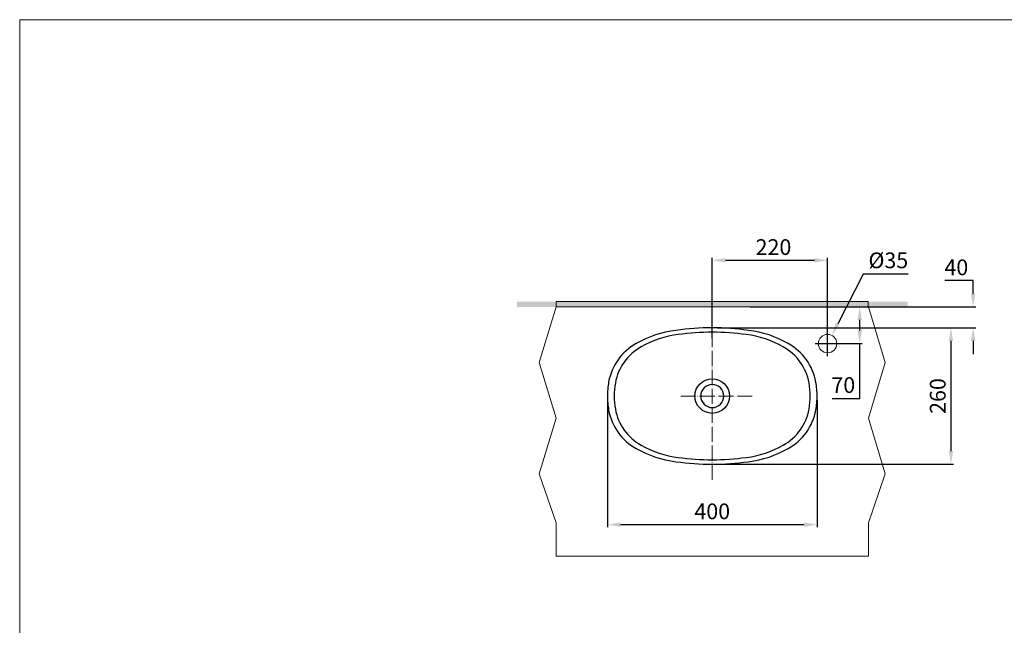
# Model space of a CAD drawing. Units: inches. Extents: x 7364 to 11041, y -2881 to -307.
# Drawn here: x 7364 to 9242, y -1461 to -307 of the extents above; entities that cross this region are included whole.
import ezdxf

# ---------------------------------------------------------------- set-up
doc = ezdxf.new("R2010")
doc.units = ezdxf.units.IN
doc.header["$LTSCALE"] = 4
doc.header["$MEASUREMENT"] = 0
for name, pattern in [('ACAD_ISO04W100', [30, 24, -3, 0, -3]), ('CENTER', [2, 1.25, -0.25, 0.25, -0.25]), ('PHANTOM', [2.5, 1.25, -0.25, 0.25, -0.25, 0.25, -0.25])]:
    doc.linetypes.add(name, pattern=pattern)
doc.layers.get('0').update_dxf_attribs({"lineweight": 15})
for name, color, linetype, lineweight in [('BODY2', 7, 'Continuous', 20), ('CENTER', 7, 'CENTER', 13), ('DIMENSI', 7, 'Continuous', 13), ('DINDING', 7, 'PHANTOM', 15), ('Khung bv', 7, 'Continuous', 13)]:
    doc.layers.add(name, color=color, linetype=linetype, lineweight=lineweight)
doc.layers.add('Net thay', color=7, linetype='Continuous')
doc.styles.add('style2', font='arial.ttf', dxfattribs={"height": 30})
doc.dimstyles.new('212', dxfattribs={"dimtxt": 30, "dimasz": 25, "dimexe": 5, "dimexo": 10, "dimgap": 10, "dimtad": 1, "dimtoh": 1, "dimdec": 0, "dimzin": 0, "dimdsep": 46, "dimtxsty": 'style2', "dimcen": 0, "dimadec": 0, "dimazin": 0, "dimtfac": 1, "dimtdec": 0, "dimtofl": 0, "dimtmove": 0, "dimatfit": 3, "dimfxl": 1, "dimtolj": 1, "dimtzin": 0, "dimarcsym": 0})

# ---------------------------------------------------------------- blocks, each defined once
blk = doc.blocks.new('*D18')
at = {"color": 0, "lineweight": -2, "transparency": 16777216}
for p, q in [((8972.7, -791.4), (8924.1, -886)), ((9058.5, -791.4), (8972.7, -791.4))]:
    blk.add_line(p, q, dxfattribs=at)
at = {"color": 0, "transparency": 16777216}
blk.add_solid([(8920.4, -884.1), (8927.8, -887.9), (8912.7, -908.2)], dxfattribs=at)
at = {"layer": 'Defpoints', "color": 0, "transparency": 16777216}
for p in [(8912.7, -908.2), (8896.7, -939.4)]:
    blk.add_point(p, dxfattribs=at)
at = {"color": 0, "transparency": 16777216, "insert": (9020.6, -765.2), "char_height": 30, "attachment_point": 5, "style": 'style2'}
blk.add_mtext('\\A1;%%c35', dxfattribs=at)
blk = doc.blocks.new('*D5')
at = {"color": 0, "lineweight": -2}
for p, q in [((9182.3, -803.8), (9128.2, -803.8)), ((9182.3, -828.8), (9182.3, -803.8)), ((8757.1, -853.8), (9187.3, -853.8)), ((8694.7, -893.8), (9187.3, -893.8)), ((9182.3, -918.8), (9182.3, -943.8))]:
    blk.add_line(p, q, dxfattribs=at)
at = {"color": 0}
for points in [[(9178.1, -828.8), (9186.5, -828.8), (9182.3, -853.8)], [(9186.5, -918.8), (9178.1, -918.8), (9182.3, -893.8)]]:
    blk.add_solid(points, dxfattribs=at)
at = {"layer": 'Defpoints', "color": 0}
for p in [(8747.1, -853.8), (9182.3, -853.8), (8684.7, -893.8)]:
    blk.add_point(p, dxfattribs=at)
at = {"color": 0, "insert": (9150.3, -778.5), "char_height": 30, "attachment_point": 5, "style": 'style2'}
blk.add_mtext('\\A1;40', dxfattribs=at)
blk = doc.blocks.new('*D6')
at = {"color": 0, "lineweight": -2, "transparency": 16777216}
for p, q in [((8915.7, -853.8), (8971, -853.8)), ((8966, -898.8), (8966, -878.8)), ((8881.2, -923.8), (8971, -923.8)), ((8966, -1028.3), (8966, -923.8)), ((8913.4, -1028.3), (8966, -1028.3))]:
    blk.add_line(p, q, dxfattribs=at)
at = {"color": 0, "transparency": 16777216}
for points in [[(8970.2, -878.8), (8961.8, -878.8), (8966, -853.8)], [(8961.8, -898.8), (8970.2, -898.8), (8966, -923.8)]]:
    blk.add_solid(points, dxfattribs=at)
at = {"layer": 'Defpoints', "color": 0, "transparency": 16777216}
for p in [(8905.7, -853.8), (8966, -853.8), (8871.2, -923.8)]:
    blk.add_point(p, dxfattribs=at)
at = {"color": 0, "transparency": 16777216, "insert": (8934.7, -1002.9), "char_height": 30, "attachment_point": 5, "style": 'style2'}
blk.add_mtext('\\A1;70', dxfattribs=at)
blk = doc.blocks.new('*D7')
at = {"color": 0, "lineweight": -2, "transparency": 16777216}
for p, q in [((8884.6, -1031.8), (8884.6, -1273.9)), ((8484.7, -1033.8), (8484.7, -1273.9)), ((8509.7, -1268.9), (8859.6, -1268.9))]:
    blk.add_line(p, q, dxfattribs=at)
at = {"color": 0, "transparency": 16777216}
for points in [[(8509.7, -1264.7), (8509.7, -1273.1), (8484.7, -1268.9)], [(8859.6, -1273.1), (8859.6, -1264.7), (8884.6, -1268.9)]]:
    blk.add_solid(points, dxfattribs=at)
at = {"layer": 'Defpoints', "color": 0, "transparency": 16777216}
for p in [(8484.7, -1023.8), (8884.6, -1021.8), (8884.6, -1268.9)]:
    blk.add_point(p, dxfattribs=at)
at = {"color": 0, "transparency": 16777216, "insert": (8684.7, -1243.6), "char_height": 30, "attachment_point": 5, "style": 'style2'}
blk.add_mtext('\\A1;400', dxfattribs=at)
blk = doc.blocks.new('*D8')
at = {"color": 0, "lineweight": -2}
for p, q in [((8694.7, -893.8), (9145.1, -893.8)), ((9140.1, -918.8), (9140.1, -1128.8)), ((8694.7, -1153.8), (9145.1, -1153.8))]:
    blk.add_line(p, q, dxfattribs=at)
at = {"color": 0}
for points in [[(9144.3, -918.8), (9135.9, -918.8), (9140.1, -893.8)], [(9135.9, -1128.8), (9144.3, -1128.8), (9140.1, -1153.8)]]:
    blk.add_solid(points, dxfattribs=at)
at = {"layer": 'Defpoints', "color": 0}
for p in [(8684.7, -893.8), (8684.7, -1153.8), (9140.1, -1153.8)]:
    blk.add_point(p, dxfattribs=at)
at = {"color": 0, "insert": (9114.8, -1023.8), "char_height": 30, "attachment_point": 5, "rotation": 90, "style": 'style2'}
blk.add_mtext('\\A1;260', dxfattribs=at)
blk = doc.blocks.new('*D10')
at = {"color": 0, "lineweight": -2, "transparency": 16777216}
for p, q in [((8684.7, -913.8), (8684.7, -760.2)), ((8879.7, -765.2), (8709.7, -765.2)), ((8904.7, -947.9), (8904.7, -760.2))]:
    blk.add_line(p, q, dxfattribs=at)
at = {"color": 0, "transparency": 16777216}
for points in [[(8709.7, -761), (8709.7, -769.4), (8684.7, -765.2)], [(8879.7, -769.4), (8879.7, -761), (8904.7, -765.2)]]:
    blk.add_solid(points, dxfattribs=at)
at = {"layer": 'Defpoints', "color": 0, "transparency": 16777216}
for p in [(8684.7, -765.2), (8684.7, -923.8), (8904.7, -957.9)]:
    blk.add_point(p, dxfattribs=at)
at = {"color": 0, "transparency": 16777216, "insert": (8801.5, -739.9), "char_height": 30, "attachment_point": 5, "style": 'style2'}
blk.add_mtext('\\A1;220', dxfattribs=at)

msp = doc.modelspace()

# ---------------------------------------------------------------- hatches: boundary and pattern name
at = {"layer": 'DIMENSI'}
h = msp.add_hatch(color=256, dxfattribs=at)
h.paths.add_polyline_path([(8684.7, -853.8), (8684.7, -843.8), (8312.2, -843.8), (8312.2, -853.8)])
h.paths.add_polyline_path([(8684.7, -853.8), (9057.2, -853.8), (9057.2, -843.8), (8684.7, -843.8)])

# ---------------------------------------------------------------- linework, layer by layer
at = {"layer": 'BODY2', "color": 7}
for p, q in [((8387.2, -843.8), (8982.2, -843.8)), ((8386.7, -853.8), (8354.7, -959.8)), ((8387.2, -853.8), (9049.7, -853.8)), ((8982.7, -853.8), (9014.7, -959.8)), ((8354.7, -959.8), (8386.7, -1065.8)), ((9014.7, -959.8), (8982.7, -1065.8)), ((8354.7, -1171.8), (8386.7, -1065.8)), ((9014.7, -1171.8), (8982.7, -1065.8)), ((8386.7, -1265.8), (8354.7, -1171.8)), ((8982.7, -1265.8), (9014.7, -1171.8)), ((8982.7, -1329.2), (8386.7, -1329.2))]:
    msp.add_line(p, q, dxfattribs=at)
at = {"layer": 'CENTER', "linetype": 'ACAD_ISO04W100', "ltscale": 0.3}
for p, q in [((8684.7, -1183.3), (8684.7, -853.8)), ((8624.5, -1023.8), (8760.7, -1023.8))]:
    msp.add_line(p, q, dxfattribs=at)
at = {"layer": 'DIMENSI'}
for p, q in [((8386.7, -1265.8), (8386.7, -1329.2)), ((8982.7, -1265.8), (8982.7, -1329.2))]:
    msp.add_line(p, q, dxfattribs=at)
at = {"layer": 'DINDING', "color": 7, "linetype": 'ByBlock'}
for p, q in [((8387.2, -843.8), (8387.2, -853.8)), ((8982.2, -843.8), (8982.2, -853.8))]:
    msp.add_line(p, q, dxfattribs=at)
msp.add_circle((8904.7, -923.8), 17.5, dxfattribs=at)
at = {"layer": 'Khung bv'}
for p, q in [((7363.7, -306.5), (7363.7, -2880.6)), ((11040.9, -306.5), (7363.7, -306.5))]:
    msp.add_line(p, q, dxfattribs=at)
at = {"layer": 'Net thay', "color": 0, "linetype": 'Continuous', "lineweight": 25}
msp.add_circle((8684.7, -1023.8), 33, dxfattribs=at)
at = {"layer": 'Net thay', "color": 0, "linetype": 'Continuous', "lineweight": 25, "extrusion": (0, 0, -1)}
msp.add_circle((-8684.7, -1023.8), 22, dxfattribs=at)
at = {"layer": 'Net thay', "color": 0, "linetype": 'Continuous', "lineweight": 25}
for centre, radius, start, end in [((8640.1, -1099.1), 202, 97.0072, 119.8275), ((8684.7, -1393.8), 500, 90, 97.9518), ((8684.7, -1393.8), 500, 82.0482, 90), ((8729.2, -1099.1), 202, 60.1725, 82.9928), ((8643, -1094.2), 188.9, 97.0072, 119.8275), ((8684.7, -1369.7), 467.5, 90, 97.9518), ((8684.7, -1369.7), 467.5, 82.0482, 90), ((8726.3, -1094.2), 188.9, 60.1725, 82.9928), ((8590.4, -1015.8), 105, 118.883, 169.7562), ((8596.5, -1016.3), 98.2, 118.883, 169.7562), ((8772.8, -1016.3), 98.2, 10.2438, 61.117), ((8778.9, -1015.8), 105, 10.2438, 61.117), ((8634.7, -1023.8), 150, 169.7562, 180), ((8637.9, -1023.8), 140.2, 169.7562, 180), ((8731.4, -1023.8), 140.2, 0, 10.2438), ((8734.7, -1023.8), 150, 0, 10.2438), ((8634.7, -1023.8), 150, 180, 190.2438), ((8637.9, -1023.8), 140.2, 180, 190.2438), ((8731.4, -1023.8), 140.2, 349.7562, 0), ((8734.7, -1023.8), 150, 349.7562, 0), ((8590.4, -1031.8), 105, 190.2438, 241.117), ((8596.5, -1031.3), 98.2, 190.2438, 241.117), ((8772.8, -1031.3), 98.2, 298.883, 349.7562), ((8778.9, -1031.8), 105, 298.883, 349.7562), ((8640.1, -948.5), 202, 240.1725, 262.9928), ((8643, -953.4), 188.9, 240.1725, 262.9928), ((8726.3, -953.4), 188.9, 277.0072, 299.8275), ((8729.2, -948.5), 202, 277.0072, 299.8275), ((8684.7, -677.8), 467.5, 262.0482, 270), ((8684.7, -677.8), 467.5, 270, 277.9518), ((8684.7, -653.8), 500, 262.0482, 270), ((8684.7, -653.8), 500, 270, 277.9518)]:
    msp.add_arc(centre, radius, start, end, dxfattribs=at)

# ---------------------------------------------------------------- dimensions: what is measured, and where the dimension line sits
at = {"color": 7}
for base, p1, p2, picture, middle in [((8684.7, -765.2), (8904.7, -957.9), (8684.7, -923.8), '*D10', (8801.5, -765.2)), ((8884.6, -1268.9), (8484.7, -1023.8), (8884.6, -1021.8), '*D7', (8684.7, -1268.9))]:
    dim = msp.add_linear_dim(base=base, p1=p1, p2=p2, dimstyle='212', dxfattribs=at)
    dim.commit()
    dim.dimension.update_dxf_attribs({"geometry": picture, "text_midpoint": middle, "dimtype": 160})
dim = msp.add_diameter_dim_2p(p1=(8896.7, -939.4), p2=(8912.7, -908.2), dimstyle='212', dxfattribs=at)
dim.commit()
dim.dimension.update_dxf_attribs({"geometry": '*D18', "text_midpoint": (9020.6, -791.4), "dimtype": 163})
for base, p2, picture, middle in [((9182.3, -853.8), (8747.1, -853.8), '*D5', (9150.3, -778.5)), ((9140.1, -1153.8), (8684.7, -1153.8), '*D8', (9114.8, -1023.8))]:
    dim = msp.add_linear_dim(base=base, p1=(8684.7, -893.8), p2=p2, angle=90, dimstyle='212', dxfattribs=at)
    dim.commit()
    dim.dimension.update_dxf_attribs({"geometry": picture, "text_midpoint": middle})
dim = msp.add_linear_dim(base=(8966, -853.8), p1=(8871.2, -923.8), p2=(8905.7, -853.8), angle=90, dimstyle='212', dxfattribs=at)
dim.commit()
dim.dimension.update_dxf_attribs({"geometry": '*D6', "text_midpoint": (8934.7, -1028.3), "dimtype": 160})

doc.saveas('drawing.dxf')
